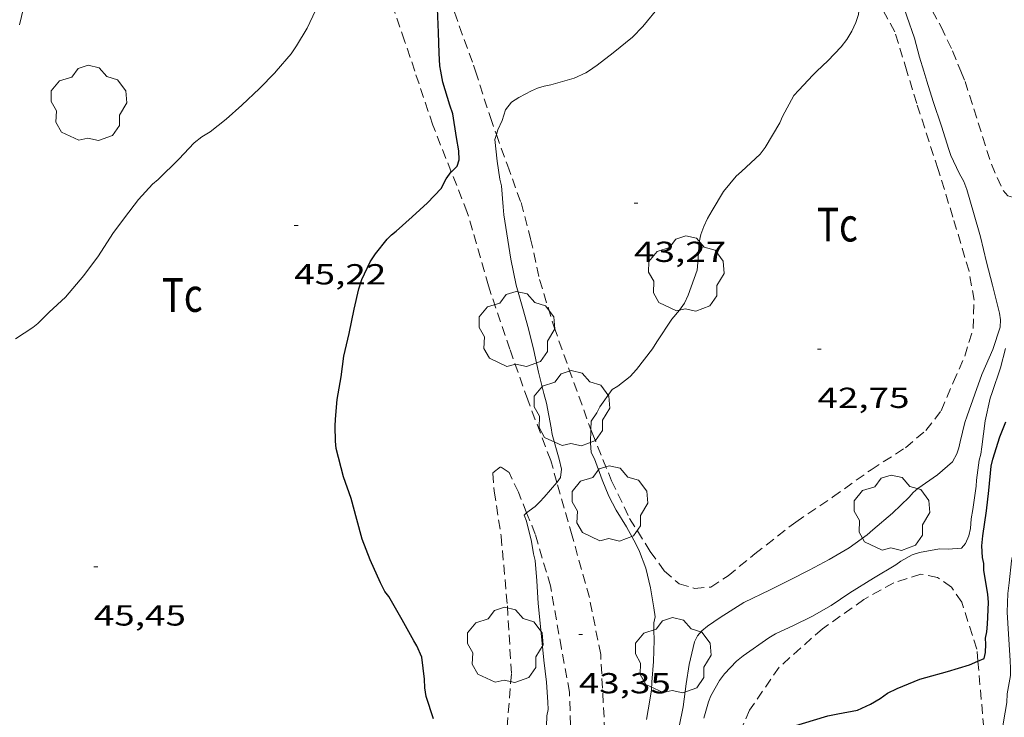
# Model space of a CAD drawing. Units: inches. Extents: x 455999 to 457002, y 4600000 to 4600502.
# Drawn here: x 456075 to 456126, y 4600262 to 4600298 of the extents above; entities that cross this region are included whole.
import ezdxf
from ezdxf.enums import TextEntityAlignment as Align

# ---------------------------------------------------------------- set-up
doc = ezdxf.new("R2010")
doc.units = ezdxf.units.IN
doc.header["$MEASUREMENT"] = 0
doc.linetypes.add('TRAZOS', pattern=[0.75, 0.5, -0.25])
for name, color, linetype, lineweight in [('ARBRE', 7, 'Continuous', 0), ('CORBA DE NIVELL', 7, 'Continuous', 0), ('CORBA MESTRA', 7, 'Continuous', 0), ('COTA ALTIMETRICA', 7, 'Continuous', 0), ('PARCEL-LA DE CONREU', 7, 'Continuous', 0)]:
    doc.layers.add(name, color=color, linetype=linetype, lineweight=lineweight)
doc.styles.add('Style-Arial', font='ARIAL.TTF')

# ---------------------------------------------------------------- blocks, each defined once
blk = doc.blocks.new('ARBRE')
at = {"color": 0, "linetype": 'ByBlock', "lineweight": -2, "flags": 128}
blk.add_lwpolyline([(-0.507, -1.872), (-1.415, -1.448), (-1.697, -0.9400000000000001), (-1.675, -0.342), (-1.951, 0.138), (-1.943, 0.686), (-1.511, 1.208), (-0.871, 1.406), (-0.543, 1.846), (-0.027, 2.012), (0.541, 1.882), (0.933, 1.428), (1.495, 1.262), (1.921, 0.6940000000000001), (1.969, 0.068), (1.593, -0.562), (1.593, -1.098), (1.229, -1.618), (0.505, -1.886), (-0.049, -1.762), (-0.507, -1.872)], dxfattribs=at)
blk = doc.blocks.new('COTA')
at = {"color": 0, "linetype": 'ByBlock', "lineweight": -2}
blk.add_line((0, 0), (0.2, 0), dxfattribs=at)

msp = doc.modelspace()

# ---------------------------------------------------------------- linework, layer by layer
at = {"layer": 'CORBA DE NIVELL', "color": 30, "linetype": 'Continuous', "lineweight": 0}
for points, elevation in [([(456104.5567535862, 4600295.486058587), (456105.0067566058, 4600295.792055646), (456105.8217627784, 4600296.439050466), (456106.8347704796, 4600297.247044033), (456107.3637754957, 4600297.800040876), (456108.2517849455, 4600298.864035788), (456108.7127907363, 4600299.533033327), (456109.4378005557, 4600300.679029603), (456110.0018097385, 4600301.774027023), (456110.4898197821, 4600302.998025216), (456110.6048232611, 4600303.433025019), (456111.0208343616, 4600304.811023999), (456111.4498451713, 4600306.148022816), (456111.5338484504, 4600306.563022822), (456111.6288567694, 4600307.640023771), (456111.6108603912, 4600308.121024652), (456111.6538638949, 4600308.574025029), (456111.7538671078, 4600308.977024895), (456112.0528750222, 4600309.959024149), (456112.3098829627, 4600310.953023739), (456112.2678851663, 4600311.252024522), (456112.1188874695, 4600311.586026171), (456111.938889573, 4600311.900028023), (456111.8179811593, 4600312.132231437)], 44.00006821760001), ([(456121.911780493, 4600295.485926906), (456121.692785624, 4600296.206929685), (456121.4327927629, 4600297.200933198), (456121.0298006969, 4600298.328938005), (456120.6168095486, 4600299.579943079), (456120.2078162971, 4600300.55294769), (456119.9048235667, 4600301.572951571), (456119.4198336726, 4600303.003957469), (456119.0288409953, 4600304.048962056), (456118.8908428755, 4600304.324963531), (456118.6048459603, 4600304.789966422), (456118.1438520213, 4600305.682971304), (456118.0138543616, 4600306.01797281), (456117.5508615121, 4600307.05497793), (456116.9938684712, 4600308.085983755), (456116.5258756594, 4600309.128988924), (456116.5808787873, 4600309.529989126), (456116.5984905247, 4600309.562058832)], 42.00006511680001), ([(456088.3667284857, 4600295.486181429), (456089.145736507, 4600296.384176911), (456089.4287400567, 4600296.794175399), (456089.9857478325, 4600297.705172585), (456090.4197554328, 4600298.618170707), (456090.8907654578, 4600299.843169033), (456091.2077708205, 4600300.485167623), (456091.1997740024, 4600300.906168337), (456091.2107767054, 4600301.260168802), (456091.3877857208, 4600302.412169245), (456091.5947963076, 4600303.765169772), (456091.8337999028, 4600304.190168617), (456092.1548033975, 4600304.585166795), (456092.3308066068, 4600304.97216606), (456092.3317186179, 4600305.120640244)], 46.00007131840001), ([(456116.3787719147, 4600295.485968887), (456116.9467768699, 4600296.022965411), (456117.6377834497, 4600296.748961292), (456117.9347867934, 4600297.128959628), (456118.1877904256, 4600297.555958371), (456118.400794208, 4600298.01095746), (456118.5397975649, 4600298.424957046), (456118.5708005872, 4600298.81695742), (456118.5218039256, 4600299.266958489), (456118.4468061008, 4600299.568959527), (456118.3268083656, 4600299.891960938), (456117.9668132325, 4600300.606964778), (456117.685815058, 4600300.904967371), (456116.9328207421, 4600301.807974486), (456116.7298234927, 4600302.211976652), (456116.6358275049, 4600302.759978214), (456116.6403604182, 4600302.787725671)], 43.00006666720002), ([(456075.0767260535, 4600297.88128598), (456075.3827358074, 4600299.104285554)], 47.00007286880001), ([(456102.9178820927, 4600274.181318689), (456102.933589554, 4600274.199037898), (456103.10559171, 4600274.448036979), (456103.1515950439, 4600274.878037296), (456103.0355988021, 4600275.397038981), (456102.6666078889, 4600276.670043754), (456102.6116104213, 4600277.015044708), (456102.3806198056, 4600278.29904845), (456102.2366233837, 4600278.80005032), (456101.9616313036, 4600279.900054112), (456101.7156394203, 4600281.020057715), (456101.4386474889, 4600282.140061554), (456101.1506549941, 4600283.188065363), (456100.8106636783, 4600284.402069825), (456100.5216733899, 4600285.741074094), (456100.378680695, 4600286.733076718), (456100.1576902845, 4600288.042080423), (456100.1256933534, 4600288.453081303), (456100.0397014677, 4600289.540083642), (456099.9567040174, 4600289.893084818), (456099.8227108812, 4600290.825087281), (456099.6927191247, 4600291.938089993), (456099.7801251304, 4600292.208151854)], 44.00006821760001), ([(456122.7305940621, 4600270.747882338), (456123.1865947008, 4600270.738878865), (456123.8635961449, 4600270.790873808), (456124.0745982476, 4600271.024872569), (456124.2516015494, 4600271.423871845), (456124.3326044824, 4600271.793871805), (456124.3706083503, 4600272.295872295), (456124.4526121346, 4600272.77787242), (456124.6236215654, 4600273.985872994), (456124.6396239955, 4600274.302873364), (456124.7926321009, 4600275.339873811), (456124.8696346483, 4600275.659873724), (456124.9156375498, 4600276.032873953), (456125.0956480114, 4600277.374874667), (456125.3546573131, 4600278.547874521), (456125.4506596547, 4600278.83687424), (456125.8806700335, 4600280.116872962), (456126.1536780974, 4600281.123872452)], 41.00006356640001), ([(456107.5515035235, 4600261.916983818), (456107.6435074599, 4600262.416983895), (456107.8095154717, 4600263.43898422), (456107.8315186168, 4600263.848984689), (456107.9195268794, 4600264.919985682), (456107.9585352709, 4600266.017987088), (456107.9355391277, 4600266.530988058), (456107.9385420839, 4600266.919988638), (456107.996544526, 4600267.229988678), (456107.9355480052, 4600267.700989871), (456107.7645556083, 4600268.737992777), (456107.5135629281, 4600269.753996257), (456107.1935689573, 4600270.614000019), (456106.9955716247, 4600271.006002128), (456106.5195776396, 4600271.89600712), (456105.9755832759, 4600272.750012572), (456105.6015882426, 4600273.481016542), (456105.2585941222, 4600274.326020453), (456104.8626017636, 4600275.414025147), (456104.6896040068, 4600275.745026972), (456104.6506076946, 4600276.239028034), (456104.6709021721, 4600276.930091488)], 43.00006666720001), ([(456101.3475032138, 4600272.615427501), (456101.4725760897, 4600272.723046697), (456101.7815782533, 4600272.945044694), (456102.0345804209, 4600273.179043137), (456102.2465826086, 4600273.424041909), (456102.9178820927, 4600274.181318689)], 44.00006821760001), ([(456102.3634887651, 4600261.032021809), (456102.3964968743, 4600262.094023205), (456102.457499579, 4600262.438023277), (456102.4365023386, 4600262.806024007), (456102.3815101064, 4600263.841026029), (456102.2385186029, 4600264.990028895), (456102.0965290052, 4600266.390032142), (456101.9495404015, 4600267.922035634), (456101.8695491244, 4600269.088038048), (456101.7865570614, 4600270.151040326), (456101.7005595533, 4600270.497041514), (456101.6035642438, 4600271.13504324), (456101.3365717664, 4600272.181046888), (456101.2145740053, 4600272.50104831), (456101.3475032138, 4600272.615427501)], 44.00006821760001), ([(456125.0844069267, 4600257.382639208), (456125.344499105, 4600257.698842274), (456125.3955025985, 4600258.148842584), (456125.6045126953, 4600259.436842995), (456125.8695218469, 4600260.588842771), (456126.0455312477, 4600261.7918433), (456126.2135391032, 4600262.792843577), (456126.2385425942, 4600263.247844093), (456126.4025499581, 4600264.184844301), (456126.4095527839, 4600264.555844824), (456126.3975558989, 4600264.968845555), (456126.3005660676, 4600266.328848399), (456126.238574606, 4600267.466850635), (456126.2615819941, 4600268.435851962), (456126.3375862851, 4600268.985852238), (456126.454595139, 4600270.128853122), (456126.5225976952, 4600270.451853107), (456126.7965991899, 4600270.592851247), (456127.0405981113, 4600270.400849097), (456127.2365957444, 4600270.048847065), (456127.5392261064, 4600269.603845299)], 39.00006046560001)]:
    msp.add_lwpolyline(points, dxfattribs=dict(at, elevation=elevation))
at = {"layer": 'CORBA DE NIVELL', "color": 30, "linetype": 'Continuous', "lineweight": 0, "flags": 128}
for points, elevation in [([(456074.8726023562, 4600281.620262317), (456075.7786082223, 4600282.208256355), (456076.0276101865, 4600282.416254789), (456076.6156155521, 4600283.003251237), (456077.4616228123, 4600283.787246034), (456078.4166327075, 4600284.896240506), (456079.1646416824, 4600285.926236427), (456079.9126515676, 4600287.076232535), (456080.520658679, 4600287.889229182), (456081.2376669988, 4600288.839225215), (456081.9676740867, 4600289.624220894), (456082.2616764622, 4600289.877219055), (456083.3326860517, 4600290.922212549), (456084.119693706, 4600291.770207892), (456084.5296966786, 4600292.078205259), (456084.9626993834, 4600292.346202389), (456085.7837056109, 4600292.999197172), (456086.5937123829, 4600293.726192153), (456087.5087202964, 4600294.582186537), (456088.2967277626, 4600295.405181834), (456088.3667284857, 4600295.486181429)], 46.00007131840001), ([(456099.7801251304, 4600292.208151854), (456099.8597232987, 4600292.454089525), (456100.0857272304, 4600292.926088542), (456100.2487317246, 4600293.485088171), (456100.554735143, 4600293.873086452), (456100.9367376169, 4600294.121083938), (456101.6067413341, 4600294.4740794), (456101.9127427645, 4600294.600077274), (456102.2487440745, 4600294.704074887), (456102.6067451683, 4600294.775072279), (456103.8067495934, 4600295.1130637), (456104.4187526591, 4600295.392059489), (456104.5567535862, 4600295.486058587)], 44.00006821760001), ([(456112.1957241684, 4600290.047992194), (456112.4807264237, 4600290.286990402), (456113.4347347695, 4600291.191984568), (456113.7007377844, 4600291.534983082), (456114.4677486098, 4600292.80497923), (456114.6067512912, 4600293.12997868), (456115.1857605504, 4600294.231975995), (456115.4397630383, 4600294.507974495), (456116.1637700411, 4600295.282970204), (456116.3787719147, 4600295.485968887)], 43.00006666720001), ([(456125.8306914894, 4600282.954877742), (456125.7446939737, 4600283.299878929), (456125.4787019684, 4600284.407882665), (456125.1657105426, 4600285.601886892), (456124.8587199228, 4600286.900891234), (456124.4957289735, 4600288.167895953), (456124.1507374602, 4600289.356900414), (456123.9887403275, 4600289.767902281), (456123.7567432912, 4600290.20590472), (456123.3147495333, 4600291.118909489), (456123.2137517516, 4600291.431910741), (456122.8387602677, 4600292.630915445), (456122.4057692781, 4600293.906920709), (456122.0697767999, 4600294.966924902), (456121.911780493, 4600295.485926906)], 42.00006511680001), ([(456104.6709021721, 4600276.930091488), (456104.6836162742, 4600277.363029526), (456104.9796200109, 4600277.795027949), (456105.1346226261, 4600278.108027259), (456105.7696303786, 4600279.000023823), (456106.0656320895, 4600279.165021834), (456106.7146369502, 4600279.673017696), (456107.0386402296, 4600280.039015806), (456107.8616495559, 4600281.100011206), (456108.0896527547, 4600281.475010057), (456108.8716628597, 4600282.647005941), (456109.2716669397, 4600283.103003614), (456109.5276700758, 4600283.464002231), (456109.7206735845, 4600283.887001422), (456110.1716840488, 4600285.173999995), (456110.2176871476, 4600285.573000264), (456110.2786952395, 4600286.627001435), (456110.3726983595, 4600287.01900133), (456110.5167017619, 4600287.438000888), (456110.7067052433, 4600287.858000097), (456110.9507087627, 4600288.271998888), (456111.5467170847, 4600289.246995877), (456112.1957241684, 4600290.047992194)], 43.00006666720001), ([(456109.2485033926, 4600261.552970378), (456109.4485114268, 4600262.570970437), (456109.6095207511, 4600263.76697107), (456109.7705285579, 4600264.762971393), (456110.0405378691, 4600265.934971162), (456110.2005404009, 4600266.235970415), (456110.4275427181, 4600266.494969094), (456110.7105450386, 4600266.742967332), (456111.3625494486, 4600267.190963078), (456112.5885572146, 4600267.963954974), (456113.9595644162, 4600268.632945609), (456114.9925699405, 4600269.149938573), (456115.976575275, 4600269.651931885), (456117.0115810148, 4600270.196924876), (456118.0495871766, 4600270.796917931), (456118.9825937295, 4600271.469911896), (456119.278596146, 4600271.72791005), (456120.2976043725, 4600272.603903675), (456121.166611934, 4600273.422898351), (456121.3646141303, 4600273.671897235), (456121.6036159804, 4600273.866895724), (456122.6256230052, 4600274.583889082), (456123.4086293635, 4600275.261884191), (456123.6266327896, 4600275.668883168), (456123.7366353653, 4600275.985882825), (456123.7936377224, 4600276.284882857), (456124.0466457856, 4600277.295882504), (456124.1646484952, 4600277.628882125), (456124.5586577255, 4600278.764880897), (456124.928665955, 4600279.773879655), (456125.487676731, 4600281.079877438), (456125.8696860109, 4600282.224876314), (456125.882688884, 4600282.600876799), (456125.8306914894, 4600282.954877742)], 42.00006511680001), ([(456110.5295086413, 4600261.982961324), (456110.7625153988, 4600262.825960863), (456110.8925180132, 4600263.14396037), (456111.3305246864, 4600263.933958271), (456111.5935277194, 4600264.279956812), (456112.2215336022, 4600264.92695305), (456112.566536254, 4600265.205950866), (456113.8855453933, 4600266.140942307), (456114.2365474929, 4600266.345939962), (456115.1745522705, 4600266.783933524), (456116.1155572576, 4600267.248927105), (456117.1245631089, 4600267.813920325), (456118.08356952, 4600268.462914054), (456119.3095772404, 4600269.229905942), (456120.4715842622, 4600269.917898191), (456120.7265861219, 4600270.110896556), (456121.3125895723, 4600270.445892629), (456121.7005910539, 4600270.561889865), (456122.7305940621, 4600270.747882338)], 41.00006356640001)]:
    msp.add_lwpolyline(points, dxfattribs=dict(at, elevation=elevation))
at = {"layer": 'CORBA MESTRA', "color": 30, "linetype": 'Continuous', "lineweight": 30}
for points, elevation in [([(456096.8997417151, 4600295.486116684), (456096.8467436512, 4600295.752117499), (456096.8157486033, 4600296.411118756), (456096.7817566465, 4600297.478120669), (456096.7237660562, 4600298.730123049), (456096.7287684692, 4600299.047123504), (456096.7627709575, 4600299.368123744), (456096.9030427071, 4600300.013546377)], 45.00006976800001), ([(456096.5314866432, 4600261.944067475), (456096.1504948844, 4600263.10807217), (456096.0784981189, 4600263.5490734), (456096.0495014504, 4600263.994074309), (456095.9235099959, 4600265.146077052), (456095.6595140102, 4600265.729079959), (456095.4975157393, 4600265.990081593), (456094.9075229964, 4600267.067087739), (456094.2065310754, 4600268.27509493), (456094.003532832, 4600268.548096894), (456093.7695358153, 4600268.989099354), (456093.2455439866, 4600270.173105165), (456092.8315515241, 4600271.251109978), (456092.5465588139, 4600272.270113721), (456092.2615666653, 4600273.363117576), (456091.8655745418, 4600274.482122316), (456091.4875850184, 4600275.940127444), (456091.4475879156, 4600276.330128353), (456091.4375936969, 4600277.094129613), (456091.4445964848, 4600277.460130128), (456091.536604344, 4600278.477131006), (456091.7326135479, 4600279.650131336), (456091.8856218886, 4600280.718131832), (456092.1596312668, 4600281.898131583), (456092.4136412057, 4600283.156131606), (456092.6566495873, 4600284.211131398), (456092.818653564, 4600284.70213093), (456093.2386610894, 4600285.608129148), (456093.5106646296, 4600286.019127721), (456094.1226713753, 4600286.783124262), (456094.3496734496, 4600287.010122892), (456094.5936752999, 4600287.204121342), (456095.4116822132, 4600287.948116288), (456096.2176889107, 4600288.666111287), (456096.9156956304, 4600289.409107142), (456097.1786998015, 4600289.905105914), (456097.4457986084, 4600290.265544954)], 45.00006976800002), ([(456124.7193866471, 4600264.937053692), (456125.0515546468, 4600265.078855938), (456125.1115570692, 4600265.385855959), (456125.1345602992, 4600265.806856438), (456125.1145626735, 4600266.123857081), (456125.1875652374, 4600266.446857028), (456125.2145682991, 4600266.844857439), (456125.2695768976, 4600267.966858762), (456125.2255801603, 4600268.405859776), (456125.0205891524, 4600269.632863233), (456125.0265918931, 4600269.992863746), (456124.9635941628, 4600270.304864708), (456124.9285987217, 4600270.912865916), (456124.9766027114, 4600271.428866352), (456125.1716127713, 4600272.714866866), (456125.2826209027, 4600273.763867649), (456125.4126306493, 4600275.021868614), (456125.4986335446, 4600275.385868526), (456125.8526428874, 4600276.544867637), (456126.1676492636, 4600277.32086645)], 40.00006201600001), ([(456117.4565210272, 4600262.199909103), (456118.4905241402, 4600262.398901566), (456119.1535274899, 4600262.704897009), (456119.658530496, 4600262.997893631), (456120.0435331491, 4600263.26889113), (456120.5345358452, 4600263.523887801), (456121.7085412542, 4600263.996879625), (456122.0175424389, 4600264.089877426), (456123.1465465793, 4600264.404869347), (456124.2785509445, 4600264.748861291), (456124.7193866471, 4600264.937053692)], 40.00006201600001)]:
    msp.add_lwpolyline(points, dxfattribs=dict(at, elevation=elevation))
at = {"layer": 'CORBA MESTRA', "color": 30, "linetype": 'Continuous', "lineweight": 30, "flags": 128}
for points, elevation in [([(456097.4457986084, 4600290.265544954), (456097.4677032088, 4600290.295104327), (456097.7557056812, 4600290.562102556), (456097.8497083687, 4600290.897102362), (456097.8307118674, 4600291.362103228), (456097.7097168849, 4600292.048105208), (456097.5177258289, 4600293.266108554), (456097.3647290971, 4600293.728110431), (456097.0127375957, 4600294.92011495), (456096.8997417151, 4600295.486116684)], 45.00006976800002), ([(456112.0568923407, 4600260.393554726), (456112.2375000293, 4600260.498946064), (456112.8105021545, 4600260.661941969), (456113.5485054611, 4600260.946936811), (456113.9445076836, 4600261.158934136), (456114.3735095703, 4600261.31993113), (456115.6325143903, 4600261.697922164), (456116.9455194761, 4600262.099912824), (456117.4565210272, 4600262.199909103)], 40.00006201600001)]:
    msp.add_lwpolyline(points, dxfattribs=dict(at, elevation=elevation))
at = {"layer": 'PARCEL-LA DE CONREU', "color": 7, "linetype": 'TRAZOS', "lineweight": 0, "extrusion": (0.02113922086890922, -0.05149159956818881, 0.9984496724998035), "elevation": -227193.2804622315}
msp.add_lwpolyline([(2169044.229192546, 4076076.282061473), (2169044.229192546, 4076075.70716146)], dxfattribs=at)
at = {"layer": 'PARCEL-LA DE CONREU', "color": 7, "linetype": 'TRAZOS', "lineweight": 0}
for points in [[(456116.5984905247, 4600309.562058832, 42.06242942661164), (456116.6358785463, 4600309.486988643, 42.05806520672321), (456118.1898566147, 4600306.278971879, 41.87806492765121), (456119.8898338701, 4600302.933953795, 41.75006472920001), (456121.2518181434, 4600300.582939816, 41.5940644873376), (456122.8157993458, 4600297.785923612, 41.40206418966081), (456123.4017907926, 4600296.538917232, 41.31806405942721), (456123.8347834743, 4600295.485912315, 41.25406396020161)], [(456095.5527396267, 4600295.486126905, 45.37707035250081), (456095.0287507116, 4600297.054133312, 45.56207063932482), (456094.2197674018, 4600299.419143117, 45.61807072614721), (456093.382789102, 4600302.450154168, 45.86207110444481), (456092.3317186179, 4600305.120640244, 45.88860635470468)], [(456121.039779141, 4600295.485933522, 42.42106576951841), (456120.4167936613, 4600297.526941412, 42.47406585168962), (456119.2368079781, 4600299.654953665, 42.63806610595521), (456118.0678165455, 4600301.022964656, 42.73406625479361), (456116.6848272318, 4600302.713977771, 43.04606673851841), (456116.6403604182, 4600302.787725671, 43.06164782596323)], [(456096.9030427071, 4600300.013546377, 45.0128827165365), (456097.6057659213, 4600298.532116051, 44.75406938660161), (456098.5957466586, 4600295.79110429, 44.51006900830401), (456098.6937444964, 4600295.486103073, 44.47106894783842)], [(456097.4457986084, 4600290.265544954, 44.92806012350374), (456096.4867198599, 4600292.690115483, 45.04606983931841), (456095.5527396267, 4600295.486126905, 45.37707035250081)], [(456098.6937444964, 4600295.486103073, 44.47106894783842), (456099.4667275227, 4600293.091093495, 44.16206846876481), (456099.7801251304, 4600292.208151854, 44.04538672901622)], [(456104.6709021721, 4600276.930091488, 43.06510169547882), (456104.7326117672, 4600276.759028218, 43.05806675712321), (456105.7505945057, 4600274.276016643, 42.89806650905922), (456106.6825810486, 4600272.312006528, 42.75006627960001), (456107.7465697843, 4600270.609995815, 42.75406628580161), (456108.4765633209, 4600269.608988726, 42.61406606874561), (456109.2405593459, 4600268.928981874, 42.50206589510081), (456110.049558855, 4600268.69897538, 42.46606583928641), (456110.8785606638, 4600268.767969197, 42.4820658640928), (456111.7785664827, 4600269.350963271, 42.50206589510081), (456113.1585772037, 4600270.481954554, 42.53006593851201), (456115.2845930496, 4600272.135940987, 42.5860660253344), (456117.1916058168, 4600273.428928521, 42.65806613696321), (456119.1846196431, 4600274.843915593, 42.65806613696321), (456120.9676310723, 4600275.985903835, 42.60606605634241), (456122.0166394971, 4600276.881897265, 42.67006615556801), (456122.8126484098, 4600277.893892794, 42.62206608114881), (456123.4376605325, 4600279.363890331, 42.67406616176961), (456124.0366717726, 4600280.722887893, 42.61806607494721), (456124.4716832972, 4600282.15288681, 42.63006609355201), (456124.5176945602, 4600283.627888747, 42.6860661803744), (456124.2597055111, 4600285.123893024, 42.61406606874561), (456123.4257254556, 4600287.922903691, 42.5340659447136), (456122.6567430198, 4600290.39491336, 42.45806582688321), (456121.5527672045, 4600293.807927027, 42.37806570285121), (456121.039779141, 4600295.485933522, 42.42106576951841)], [(456124.0527797833, 4600294.954909838, 41.22206391058881), (456125.4147493595, 4600290.666892854, 41.21806390438721), (456126.0227399907, 4600289.307886135, 41.22606391679041), (456126.2657382277, 4600289.025883853, 41.24606394779841), (456126.8527378403, 4600288.854879134, 41.28606400981441), (456127.4657400047, 4600289.014874731, 41.30206403462081), (456131.1937640553, 4600291.422850179, 41.41806421446721), (456134.2397869347, 4600293.815830777, 41.5340643943136), (456136.2408020253, 4600295.395818044, 41.56206443772481), (456136.3428028664, 4600295.485817409, 41.56906444857761)], [(456099.7801251304, 4600292.208151854, 44.04538672901622), (456100.3477100562, 4600290.609082961, 43.83406796023362), (456101.0566964888, 4600288.676074585, 43.47406740208962), (456101.5536830327, 4600286.801067907, 43.37806725325121), (456102.0136677361, 4600284.691061145, 43.29806712921921), (456102.7696502656, 4600282.2340516, 43.31806716022721), (456103.5396350097, 4600280.066042396, 43.19406696797761), (456104.6709021721, 4600276.930091488, 43.06510169547882)], [(456102.9178820927, 4600274.181318689, 43.99995503511548), (456102.5915975901, 4600275.328042243, 44.10206837574082), (456101.4066195475, 4600278.464056097, 44.30206868582081), (456100.4776379789, 4600281.083067206, 44.19806852457921), (456099.3656612331, 4600284.375080748, 44.46606894008641), (456098.2746883364, 4600288.170094909, 44.82606949823041), (456097.4457986084, 4600290.265544954, 44.92806012350374)], [(456101.3475032138, 4600272.615427501, 44.01359743685927), (456100.9175824602, 4600273.676052384, 44.08606835093441), (456100.4425894782, 4600274.698057572, 44.16606847496642), (456099.9935910356, 4600274.995061439, 44.32206871682881), (456099.5905879677, 4600274.673063998, 44.47006894628801), (456099.6705809897, 4600273.73706194, 44.49006897729601), (456100.023563858, 4600271.40705565, 44.65806923776321), (456100.3515369376, 4600267.792047556, 44.73406935559361), (456100.5595104533, 4600264.259040501, 44.81006947342401), (456100.2754834414, 4600260.757037227, 44.7260693431904), (456099.8344592287, 4600257.656035764, 44.66206924396481), (456099.7274347676, 4600254.454031613, 44.54606906411841), (456099.4844110895, 4600251.383028693, 44.39406882845761), (456099.0153916135, 4600248.912028422, 44.12206840674881), (456098.9914262159, 4600248.692028264, 44.08612281408362)], [(456105.3975262454, 4600260.960011108, 43.01364269991041), (456105.3964953567, 4600261.280999183, 43.03806672611522), (456105.1825253903, 4600265.283007011, 43.27006708580802), (456104.5945468847, 4600268.236016051, 43.55806753232321), (456103.7035696621, 4600271.420027749, 43.75406783620161), (456102.9178820927, 4600274.181318689, 43.99995503511548)], [(456103.6504188562, 4600260.786276223, 42.92134280616335), (456103.6524894966, 4600260.86501177, 42.93006655867201), (456103.5645080557, 4600263.329016258, 43.13406687495361), (456103.1485245738, 4600265.591022923, 43.26606707960642), (456102.577548257, 4600268.829032275, 43.69006773697601), (456101.7955673868, 4600271.510042365, 43.93806812147521), (456101.3475032138, 4600272.615427501, 44.01359743685927)], [(456124.7193866471, 4600264.937053692, 40.04336321667098), (456124.66555766, 4600265.554859606, 40.13806222995521), (456123.8815748671, 4600267.982869319, 40.49006277569601), (456123.348579997, 4600268.76787458, 40.54206285631681), (456122.6285826972, 4600269.270880822, 40.58206291833281), (456121.7635826156, 4600269.436887642, 40.60206294934082), (456120.3585770381, 4600268.988897609, 40.59406293693761), (456118.8175680934, 4600268.124907961, 40.57006289972801), (456116.6635532968, 4600266.614921964, 40.52206282530881), (456114.4215346381, 4600264.613935873, 40.42206267026882), (456112.8945154871, 4600262.401944029, 40.2380623849952), (456112.1925023269, 4600260.810946889, 40.05406209972161), (456112.0568923407, 4600260.393554726, 40.01085179122742)], [(456125.0844069267, 4600257.382639208, 38.9741795932739), (456124.9315107185, 4600259.313847911, 39.17806074157121), (456125.0225271274, 4600261.457850544, 39.51006125630401), (456124.7193866471, 4600264.937053692, 40.04336321667098)]]:
    msp.add_polyline3d(points, dxfattribs=at)

# ---------------------------------------------------------------- block references
at = {"layer": 'ARBRE', "color": 3, "linetype": 'Continuous', "lineweight": 0, "xscale": 1.000001550400009, "yscale": 1.000001550399986, "zscale": 1.0000015504, "rotation": 359.9995652666707}
for p in [(456078.6647004617, 4600293.775252391, 47.2260732191904), (456078.6647004617, 4600293.775252391, 47.2260732191904), (456109.6116814507, 4600284.946003891, 43.61006761294401), (456100.8316460091, 4600282.069066049, 44.34606875403842), (456103.6866193265, 4600277.969038029, 43.80206791062081), (456105.6515849588, 4600273.038015475, 43.61006761294401), (456120.2596039418, 4600272.554903888, 42.33006562843201), (456100.2295209588, 4600265.711045257, 44.98606974629442), (456108.9275303922, 4600265.176978433, 43.27406709200961)]:
    msp.add_blockref('ARBRE', p, dxfattribs=at)
at = {"layer": 'COTA ALTIMETRICA', "color": 7, "linetype": 'Continuous', "lineweight": 0, "xscale": 1.000001550400009, "yscale": 1.000001550399986, "zscale": 1.0000015504, "rotation": 359.9995652666707}
for p in [(456106.9107053977, 4600288.654030134, 43.27306709045921), (456089.3076692823, 4600287.491161894, 45.21707010443681), (456116.4076627598, 4600281.093946354, 42.7530662842512), (456078.9315191541, 4600269.825213235, 45.44907046412961), (456104.0475314685, 4600266.316017224, 43.35306721449121)]:
    msp.add_blockref('COTA', p, dxfattribs=at)

# ---------------------------------------------------------------- texts
at = {"layer": 'COTA ALTIMETRICA', "color": 7, "linetype": 'Continuous', "lineweight": 0, "style": 'Style-Arial', "width": 1.333331428571429}
for s, p in [('43,27', (456106.9106902226, 4600286.654027033, 43.27306709045921)), ('45,22', (456089.3076541072, 4600285.491158793, 45.21707010443681)), ('42,75', (456116.4076475847, 4600279.093943253, 42.7530662842512)), ('45,45', (456078.9315039791, 4600267.825210134, 45.44907046412961)), ('43,35', (456104.0475162935, 4600264.316014123, 43.35306721449121))]:
    msp.add_text(s, height=1.05000162792, rotation=359.99956526667, dxfattribs=at).set_placement(p, align=Align.TOP_LEFT)
at = {"layer": 'PARCEL-LA DE CONREU', "color": 3, "linetype": 'Continuous', "lineweight": 0, "style": 'Style-Arial', "width": 0.7999979428594939}
for p in [(456117.440677891, 4600287.53994951, 45.00006976800001), (456083.5075976333, 4600283.896201328, 43.95206814318081)]:
    msp.add_text('Tc', height=1.750004713203101, rotation=359.99956526667, dxfattribs=at).set_placement(p, align=Align.MIDDLE_CENTER)

doc.saveas('drawing.dxf')
